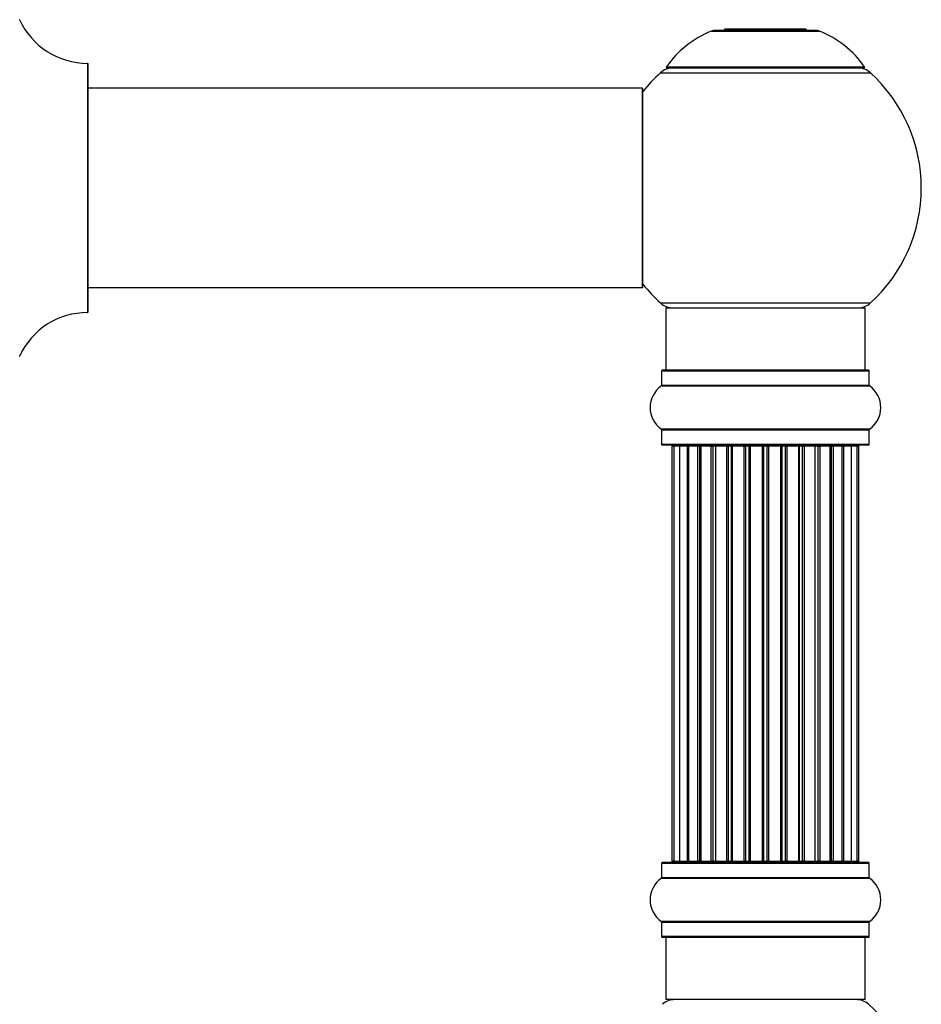
# Model space of a CAD drawing. Units: millimetres. Extents: x 0 to 1459, y 0 to 3574.
# Drawn here: x 1205 to 1350, y 2933 to 3091 of the extents above; entities that cross this region are included whole.
import ezdxf

# ---------------------------------------------------------------- set-up
doc = ezdxf.new("R2010")
doc.units = ezdxf.units.MM
doc.layers.add('DV3_Défaut', color=7, linetype='Continuous')
doc.layers.add('Défaut', color=7, linetype='Continuous')

# ---------------------------------------------------------------- blocks, each defined once
blk = doc.blocks.new('SE2')
at = {"layer": 'DV3_Défaut', "color": 7, "linetype": 'Continuous'}
for p, q in [((1316, 3089.42), (1333.36, 3089.42)), ((1332.99, 3089.5), (1316.37, 3089.5)), ((1318.18, 3089.7), (1317.98, 3089.5)), ((1331.18, 3089.7), (1318.18, 3089.7)), ((1331.38, 3089.5), (1331.18, 3089.7)), ((1215.93, 3084.24), (1215.93, 3044.25)), ((1216.03, 3044.35), (1216.03, 3084.14)), ((1307.83, 3082.71), (1341.53, 3082.71)), ((1340.57, 3083.65), (1308.79, 3083.65)), ((1308.87, 3083.5), (1340.49, 3083.5)), ((1304.93, 3080.25), (1216.03, 3080.25)), ((1304.93, 3080.25), (1304.93, 3048.25)), ((1305.03, 3048.35), (1305.03, 3080.15)), ((1216.03, 3048.25), (1289.28, 3048.25)), ((1289.28, 3048.25), (1292.78, 3048.25)), ((1292.78, 3048.25), (1304.93, 3048.25)), ((1341.53, 3045.78), (1307.83, 3045.78)), ((1308.68, 3045), (1340.68, 3045)), ((1308.68, 3045), (1308.68, 3035)), ((1340.68, 3035), (1340.68, 3045)), ((1308.03, 3034.9), (1341.33, 3034.9)), ((1308.03, 3034.9), (1308.03, 3032.55)), ((1341.23, 3035), (1308.13, 3035)), ((1341.33, 3032.55), (1341.33, 3034.9)), ((1307.99, 3032.47), (1341.37, 3032.47)), ((1341.33, 3032.55), (1308.03, 3032.55)), ((1341.37, 3025.52), (1307.99, 3025.52)), ((1308.03, 3025.44), (1341.33, 3025.44)), ((1308.03, 3025.44), (1308.03, 3023.1)), ((1341.33, 3023.1), (1341.33, 3025.44)), ((1341.33, 3023.1), (1308.03, 3023.1)), ((1308.13, 3023), (1341.23, 3023)), ((1309.99, 3022.8), (1309.68, 3022.8)), ((1309.68, 3022.8), (1309.68, 2956.2)), ((1310.89, 3022.8), (1309.99, 3022.8)), ((1309.99, 3022.8), (1309.99, 2956.2)), ((1312.18, 3022.8), (1310.89, 3022.8)), ((1310.89, 3022.8), (1310.89, 2956.2)), ((1312.18, 2956.2), (1312.18, 3022.8)), ((1312.18, 3022.8), (1312.35, 3022.8)), ((1313.84, 3022.8), (1312.35, 3022.8)), ((1312.35, 3022.8), (1312.35, 2956.2)), ((1313.84, 2956.2), (1313.84, 3022.8)), ((1313.84, 3022.8), (1314.08, 3022.8)), ((1314.08, 3022.8), (1314.08, 2956.2)), ((1314.31, 3022.8), (1314.08, 3022.8)), ((1315.97, 3022.8), (1314.31, 3022.8)), ((1314.31, 3022.8), (1314.31, 2956.2)), ((1315.97, 2956.2), (1315.97, 3022.8)), ((1315.97, 3022.8), (1316.22, 3022.8)), ((1316.22, 3022.8), (1316.22, 2956.2)), ((1316.69, 3022.8), (1316.22, 3022.8)), ((1318.48, 3022.8), (1316.68, 3022.8)), ((1316.68, 3022.8), (1316.68, 2956.2)), ((1318.48, 2956.2), (1318.48, 3022.8)), ((1318.48, 3022.8), (1318.72, 3022.8)), ((1318.72, 3022.8), (1318.72, 2956.2)), ((1319.25, 3022.8), (1318.72, 3022.8)), ((1319.25, 2956.2), (1319.25, 3022.8)), ((1319.25, 3022.8), (1319.35, 3022.8)), ((1321.26, 3022.8), (1319.35, 3022.8)), ((1319.35, 3022.8), (1319.35, 2956.2)), ((1321.26, 2956.2), (1321.26, 3022.8)), ((1321.26, 3022.8), (1321.48, 3022.8)), ((1321.48, 3022.8), (1321.48, 2956.2)), ((1322.05, 3022.8), (1321.48, 3022.8)), ((1322.05, 2956.2), (1322.05, 3022.8)), ((1322.05, 3022.8), (1322.22, 3022.8)), ((1322.22, 3022.8), (1322.22, 2956.2)), ((1324.19, 3022.8), (1322.22, 3022.8)), ((1324.19, 2956.2), (1324.19, 3022.8)), ((1324.19, 3022.8), (1324.39, 3022.8)), ((1324.39, 3022.8), (1324.39, 2956.2)), ((1324.97, 3022.8), (1324.39, 3022.8)), ((1324.97, 2956.2), (1324.97, 3022.8)), ((1324.97, 3022.8), (1325.17, 3022.8)), ((1325.17, 3022.8), (1325.17, 2956.2)), ((1327.14, 3022.8), (1325.17, 3022.8)), ((1327.14, 2956.2), (1327.14, 3022.8)), ((1327.14, 3022.8), (1327.3, 3022.8)), ((1327.3, 3022.8), (1327.3, 2956.2)), ((1327.87, 3022.8), (1327.3, 3022.8)), ((1327.87, 2956.2), (1327.87, 3022.8)), ((1327.87, 3022.8), (1328.1, 3022.8)), ((1328.1, 3022.8), (1328.1, 2956.2)), ((1330.01, 3022.8), (1328.1, 3022.8)), ((1330.01, 3022.8), (1330.11, 3022.8)), ((1330.01, 2956.2), (1330.01, 3022.8)), ((1330.11, 3022.8), (1330.11, 2956.2)), ((1330.64, 3022.8), (1330.11, 3022.8)), ((1330.64, 2956.2), (1330.64, 3022.8)), ((1330.64, 3022.8), (1330.88, 3022.8)), ((1330.88, 3022.8), (1330.88, 2956.2)), ((1332.68, 3022.8), (1330.88, 3022.8)), ((1333.14, 3022.8), (1332.67, 3022.8)), ((1332.68, 2956.2), (1332.68, 3022.8)), ((1333.14, 2956.2), (1333.14, 3022.8)), ((1333.14, 3022.8), (1333.39, 3022.8)), ((1333.39, 3022.8), (1333.39, 2956.2)), ((1335.05, 3022.8), (1333.39, 3022.8)), ((1335.28, 3022.8), (1335.05, 3022.8)), ((1335.05, 2956.2), (1335.05, 3022.8)), ((1335.28, 2956.2), (1335.28, 3022.8)), ((1335.28, 3022.8), (1335.52, 3022.8)), ((1335.52, 3022.8), (1335.52, 2956.2)), ((1337.01, 3022.8), (1335.52, 3022.8)), ((1337.01, 3022.8), (1337.18, 3022.8)), ((1337.01, 2956.2), (1337.01, 3022.8)), ((1337.18, 3022.8), (1337.18, 2956.2)), ((1338.47, 3022.8), (1337.18, 3022.8)), ((1339.37, 3022.8), (1338.47, 3022.8)), ((1338.47, 2956.2), (1338.47, 3022.8)), ((1339.68, 3022.8), (1339.37, 3022.8)), ((1339.37, 2956.2), (1339.37, 3022.8)), ((1339.68, 2956.2), (1339.68, 3022.8)), ((1309.99, 2956.2), (1309.68, 2956.2)), ((1309.99, 2956.2), (1310.89, 2956.2)), ((1310.89, 2956.2), (1312.18, 2956.2)), ((1312.35, 2956.2), (1312.18, 2956.2)), ((1312.35, 2956.2), (1313.84, 2956.2)), ((1314.08, 2956.2), (1313.84, 2956.2)), ((1314.08, 2956.2), (1314.31, 2956.2)), ((1314.31, 2956.2), (1315.97, 2956.2)), ((1316.22, 2956.2), (1315.97, 2956.2)), ((1316.22, 2956.2), (1316.69, 2956.2)), ((1316.68, 2956.2), (1318.48, 2956.2)), ((1318.72, 2956.2), (1318.48, 2956.2)), ((1318.72, 2956.2), (1319.25, 2956.2)), ((1319.35, 2956.2), (1319.25, 2956.2)), ((1319.35, 2956.2), (1321.26, 2956.2)), ((1321.48, 2956.2), (1321.26, 2956.2)), ((1321.48, 2956.2), (1322.05, 2956.2)), ((1322.22, 2956.2), (1322.05, 2956.2)), ((1322.22, 2956.2), (1324.19, 2956.2)), ((1324.39, 2956.2), (1324.19, 2956.2)), ((1324.39, 2956.2), (1324.97, 2956.2)), ((1325.17, 2956.2), (1324.97, 2956.2)), ((1325.17, 2956.2), (1327.14, 2956.2)), ((1327.3, 2956.2), (1327.14, 2956.2)), ((1327.3, 2956.2), (1327.87, 2956.2)), ((1328.1, 2956.2), (1327.87, 2956.2)), ((1328.1, 2956.2), (1330.01, 2956.2)), ((1330.11, 2956.2), (1330.01, 2956.2)), ((1330.11, 2956.2), (1330.64, 2956.2)), ((1330.88, 2956.2), (1330.64, 2956.2)), ((1330.88, 2956.2), (1332.68, 2956.2)), ((1332.67, 2956.2), (1333.14, 2956.2)), ((1333.39, 2956.2), (1333.14, 2956.2)), ((1333.39, 2956.2), (1335.05, 2956.2)), ((1335.05, 2956.2), (1335.28, 2956.2)), ((1335.52, 2956.2), (1335.28, 2956.2)), ((1335.52, 2956.2), (1337.01, 2956.2)), ((1337.18, 2956.2), (1337.01, 2956.2)), ((1337.18, 2956.2), (1338.47, 2956.2)), ((1338.47, 2956.2), (1339.37, 2956.2)), ((1339.68, 2956.2), (1339.37, 2956.2)), ((1308.03, 2955.9), (1341.33, 2955.9)), ((1308.03, 2955.9), (1308.03, 2953.55)), ((1341.23, 2956), (1308.13, 2956)), ((1341.33, 2953.55), (1341.33, 2955.9)), ((1307.99, 2953.47), (1341.37, 2953.47)), ((1341.33, 2953.55), (1308.03, 2953.55)), ((1341.37, 2946.52), (1307.99, 2946.52)), ((1308.03, 2946.44), (1341.33, 2946.44)), ((1308.03, 2946.44), (1308.03, 2944.1)), ((1341.33, 2944.1), (1341.33, 2946.44)), ((1341.33, 2944.1), (1308.03, 2944.1)), ((1308.13, 2944), (1341.23, 2944)), ((1308.68, 2944), (1308.68, 2934)), ((1340.68, 2934), (1340.68, 2944)), ((1340.68, 2934), (1308.68, 2934))]:
    blk.add_line(p, q, dxfattribs=at)
for centre, radius, start, end in [((1204.97, 3091.15), 0.1, 24.9267, 90), ((1215.94, 3096.24), 12, 204.9267, 269.958), ((1321.96, 3074.58), 16, 111.8969, 145.4476), ((1316.37, 3088.5), 1, 90, 111.8969), ((1332.99, 3088.5), 1, 68.1031, 90), ((1327.39, 3074.58), 16, 34.5524, 68.1031), ((1215.93, 3084.14), 0.1, 0, 89.958), ((1324.68, 3064.25), 25, 132.3846, 141.8133), ((1309.85, 3080.5), 3, 90, 132.3846), ((1308.87, 3083.6), 0.1, 145.4476, 270), ((1339.51, 3080.5), 3, 47.6154, 90), ((1340.49, 3083.6), 0.1, 270, 34.5524), ((1324.68, 3064.25), 25, 312.3846, 47.6154), ((1304.93, 3080.15), 0.1, 0, 90), ((1304.93, 3048.35), 0.1, 270, 0), ((1324.68, 3064.25), 25, 218.1867, 227.6154), ((1309.85, 3048), 3, 227.6154, 270), ((1339.51, 3048), 3, 270, 312.3846), ((1215.94, 3032.25), 12, 90.042, 155.0733), ((1215.93, 3044.35), 0.1, 270.042, 0), ((1204.97, 3037.35), 0.1, 270, 335.0733), ((1308.13, 3034.9), 0.1, 90, 180), ((1341.23, 3034.9), 0.1, 0, 90), ((1310.42, 3029), 4.24, 124.9821, 235.0179), ((1307.93, 3032.55), 0.1, 304.9821, 0), ((1341.43, 3032.55), 0.1, 180, 235.0179), ((1338.94, 3029), 4.24, 304.9821, 55.0179), ((1307.93, 3025.44), 0.1, 0, 55.0179), ((1341.43, 3025.44), 0.1, 124.9821, 180), ((1308.13, 3023.1), 0.1, 180, 270), ((1309.88, 3022.8), 0.2, 90, 180), ((1310.19, 3022.8), 0.2, 90, 180), ((1311.09, 3022.8), 0.2, 90, 180), ((1312.55, 3022.8), 0.2, 90, 180), ((1314.51, 3022.8), 0.2, 90, 180), ((1316.88, 3022.8), 0.2, 90, 180), ((1319.55, 3022.8), 0.2, 90, 180), ((1329.81, 3022.8), 0.2, 0, 90), ((1332.48, 3022.8), 0.2, 0, 90), ((1334.85, 3022.8), 0.2, 0, 90), ((1336.81, 3022.8), 0.2, 0, 90), ((1338.27, 3022.8), 0.2, 0, 90), ((1339.17, 3022.8), 0.2, 0, 90), ((1339.48, 3022.8), 0.2, 0, 90), ((1341.23, 3023.1), 0.1, 270, 0), ((1309.88, 2956.2), 0.2, 180, 270), ((1310.19, 2956.2), 0.2, 180, 270), ((1311.09, 2956.2), 0.2, 180, 270), ((1312.55, 2956.2), 0.2, 180, 270), ((1314.51, 2956.2), 0.2, 180, 270), ((1316.88, 2956.2), 0.2, 180, 270), ((1319.55, 2956.2), 0.2, 180, 270), ((1329.81, 2956.2), 0.2, 270, 0), ((1332.48, 2956.2), 0.2, 270, 0), ((1334.85, 2956.2), 0.2, 270, 0), ((1336.81, 2956.2), 0.2, 270, 0), ((1338.27, 2956.2), 0.2, 270, 0), ((1339.17, 2956.2), 0.2, 270, 0), ((1339.48, 2956.2), 0.2, 270, 0), ((1308.13, 2955.9), 0.1, 90, 180), ((1341.23, 2955.9), 0.1, 0, 90), ((1310.42, 2950), 4.24, 124.9821, 235.0179), ((1307.93, 2953.55), 0.1, 304.9821, 0), ((1341.43, 2953.55), 0.1, 180, 235.0179), ((1338.94, 2950), 4.24, 304.9821, 55.0179), ((1307.93, 2946.44), 0.1, 0, 55.0179), ((1341.43, 2946.44), 0.1, 124.9821, 180), ((1308.13, 2944.1), 0.1, 180, 270), ((1341.23, 2944.1), 0.1, 270, 0), ((1310.13, 2931), 3, 90, 131.4096), ((1339.23, 2931), 3, 48.5904, 90), ((1324.68, 2914.5), 25, 311.4096, 48.5904)]:
    blk.add_arc(centre, radius, start, end, dxfattribs=at)
for centre, ratio, start_param, end_param in [((1311.05, 3022.8), 0.084013, 6.110653, 6.283185), ((1312.12, 3022.8), 0.289353, 4.712389, 6.283185), ((1313.74, 3022.8), 0.482048, 4.712389, 6.283185), ((1314.23, 3022.8), 0.756886, 0, 1.570796), ((1315.83, 3022.8), 0.653675, 4.712389, 6.283185), ((1316.34, 3022.8), 0.604466, 0, 1.570796), ((1316.8, 3022.8), 0.570851, 0, 1.133115), ((1318.32, 3022.8), 0.796733, 4.712389, 6.283185), ((1318.81, 3022.8), 0.425628, 0, 1.570796), ((1319.33, 3022.8), 0.38767, 0, 1.570796), ((1321.08, 3022.8), 0.90497, 4.712389, 6.283185), ((1321.53, 3022.8), 0.228188, 0, 1.570796), ((1322.09, 3022.8), 0.187545, 0, 1.570796), ((1322.42, 3022.8), 0.999788, 0, 1.570796), ((1323.99, 3022.8), 0.973656, 4.712389, 6.283185), ((1324.39, 3022.8), 0.020775, 0, 1.570796), ((1324.97, 3022.8), 0.020775, 4.712389, 6.283185), ((1325.36, 3022.8), 0.973656, 0, 1.570796), ((1326.94, 3022.8), 0.999788, 4.712389, 6.283185), ((1327.27, 3022.8), 0.187545, 4.712389, 6.283185), ((1327.83, 3022.8), 0.228188, 4.712389, 6.283185), ((1328.28, 3022.8), 0.90497, 0, 1.570796), ((1330.03, 3022.8), 0.38767, 4.712389, 6.283185), ((1330.55, 3022.8), 0.425628, 4.712389, 6.283185), ((1331.04, 3022.8), 0.796733, 0, 1.570796), ((1332.56, 3022.8), 0.570851, 5.150071, 6.283185), ((1333.02, 3022.8), 0.604466, 4.712389, 6.283185), ((1333.52, 3022.8), 0.653675, 0, 1.570796), ((1335.12, 3022.8), 0.756886, 4.712389, 6.283185), ((1335.62, 3022.8), 0.482048, 0, 1.570796), ((1337.24, 3022.8), 0.289353, 0, 1.570796), ((1338.31, 3022.8), 0.084013, 0, 0.172532), ((1312.12, 2956.2), 0.289353, 3.141593, 4.712389), ((1313.74, 2956.2), 0.482048, 3.141593, 4.712389), ((1314.23, 2956.2), 0.756886, 1.570796, 3.141593), ((1315.83, 2956.2), 0.653675, 3.141593, 4.712389), ((1316.34, 2956.2), 0.604466, 1.570796, 3.141593), ((1318.32, 2956.2), 0.796733, 3.141593, 4.712389), ((1318.81, 2956.2), 0.425628, 1.570796, 3.141593), ((1319.33, 2956.2), 0.38767, 1.570796, 3.141593), ((1321.08, 2956.2), 0.90497, 3.141593, 4.712389), ((1321.53, 2956.2), 0.228188, 1.570796, 3.141593), ((1322.09, 2956.2), 0.187545, 1.570796, 3.141593), ((1322.42, 2956.2), 0.999788, 1.570796, 3.141593), ((1323.99, 2956.2), 0.973656, 3.141593, 4.712389), ((1324.39, 2956.2), 0.020775, 1.570796, 3.141593), ((1324.97, 2956.2), 0.020775, 3.141593, 4.712389), ((1325.36, 2956.2), 0.973656, 1.570796, 3.141593), ((1326.94, 2956.2), 0.999788, 3.141593, 4.712389), ((1327.27, 2956.2), 0.187545, 3.141593, 4.712389), ((1327.83, 2956.2), 0.228188, 3.141593, 4.712389), ((1328.28, 2956.2), 0.90497, 1.570796, 3.141593), ((1330.03, 2956.2), 0.38767, 3.141593, 4.712389), ((1330.55, 2956.2), 0.425628, 3.141593, 4.712389), ((1331.04, 2956.2), 0.796733, 1.570796, 3.141593), ((1333.02, 2956.2), 0.604466, 3.141593, 4.712389), ((1333.52, 2956.2), 0.653675, 1.570796, 3.141593), ((1335.12, 2956.2), 0.756886, 3.141593, 4.712389), ((1335.62, 2956.2), 0.482048, 1.570796, 3.141593), ((1337.24, 2956.2), 0.289353, 1.570796, 3.141593), ((1311.05, 2956.2), 0.084013, 3.141593, 3.314124), ((1316.8, 2956.2), 0.570851, 2.008478, 3.141593), ((1332.56, 2956.2), 0.570851, 3.141593, 4.274707), ((1338.31, 2956.2), 0.084013, 2.969061, 3.141593)]:
    blk.add_ellipse(centre, major_axis=(0, 0.2), ratio=ratio, start_param=start_param, end_param=end_param, dxfattribs=at)

msp = doc.modelspace()

# ---------------------------------------------------------------- block references
at = {"layer": 'Défaut'}
msp.add_blockref('SE2', (0, 0), dxfattribs=at)

doc.saveas('drawing.dxf')
